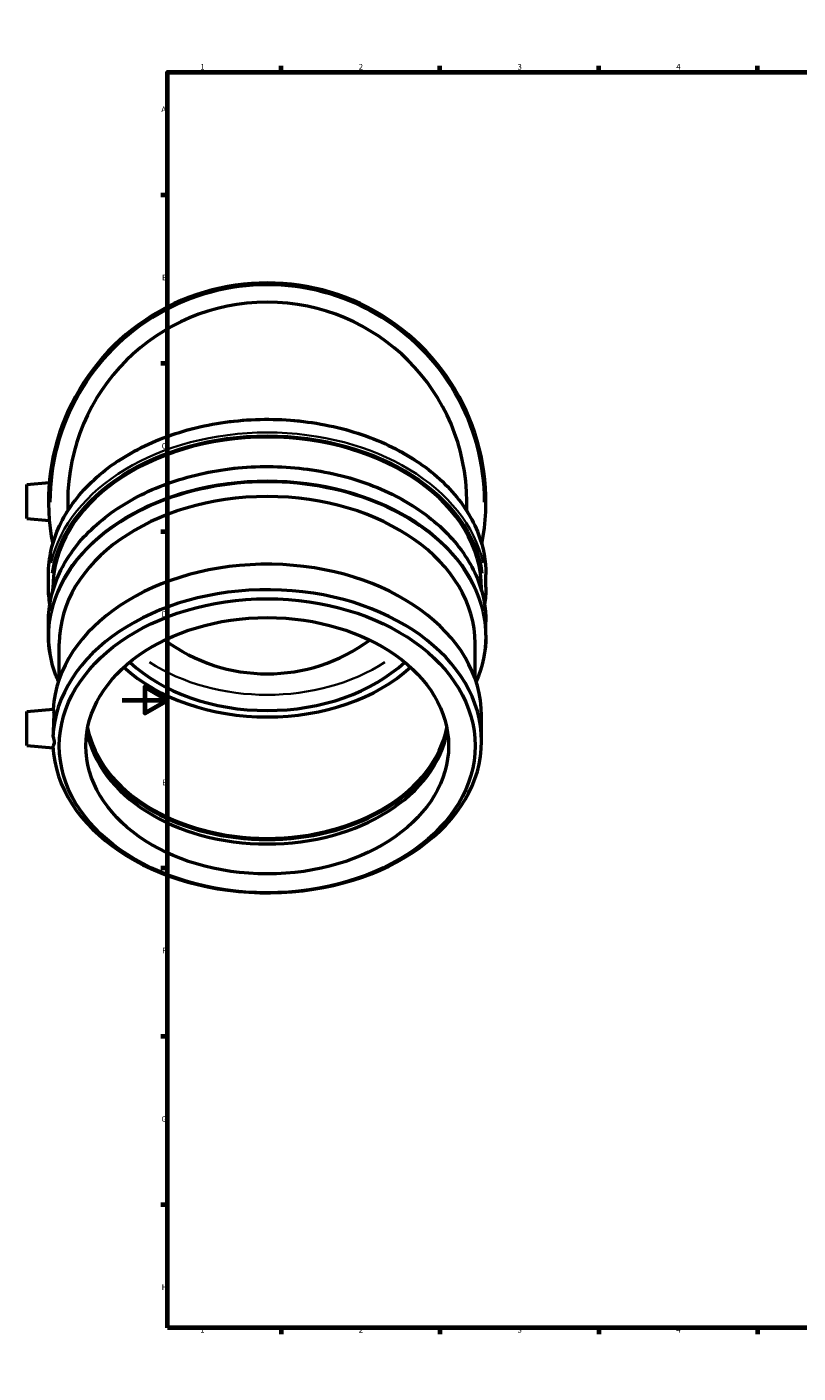
# Model space of a CAD drawing. Units: millimetres. Extents: x -42 to 1171, y -94 to 1173.
# Drawn here: x -42 to 298, y 0 to 594 of the extents above; entities that cross this region are included whole.
import ezdxf

# ---------------------------------------------------------------- set-up
doc = ezdxf.new("R2010")
doc.units = ezdxf.units.MM
for name, color, linetype, lineweight in [('Border (ISO)', 7, 'Continuous', 70), ('Visible (ISO)', 7, 'Continuous', 50), ('Visible Narrow (ISO)', 7, 'Continuous', 35)]:
    doc.layers.add(name, color=color, linetype=linetype, lineweight=lineweight)
doc.styles.add('Note Text (ISO)', font='tahoma.ttf')

# ---------------------------------------------------------------- blocks, each defined once
blk = doc.blocks.new('Borders Default Border')
at = {"layer": 'Border (ISO)'}
for p, q in [((70.08, 574), (70.08, 576.9)), ((140.17, 574), (140.17, 576.9)), ((210.25, 574), (210.25, 576.9)), ((280.33, 574), (280.33, 576.9)), ((350.42, 574), (350.42, 576.9)), ((490.58, 574), (490.58, 576.9)), ((560.67, 574), (560.67, 576.9)), ((630.75, 574), (630.75, 576.9)), ((700.83, 574), (700.83, 576.9)), ((770.92, 574), (770.92, 576.9)), ((20, 519.75), (17.1, 519.75)), ((821, 519.75), (823.9, 519.75)), ((20, 445.5), (17.1, 445.5)), ((821, 445.5), (823.9, 445.5)), ((20, 371.25), (17.1, 371.25)), ((821, 371.25), (823.9, 371.25)), ((20, 222.75), (17.1, 222.75)), ((821, 222.75), (823.9, 222.75)), ((20, 148.5), (17.1, 148.5)), ((821, 148.5), (823.9, 148.5)), ((20, 74.25), (17.1, 74.25)), ((821, 74.25), (823.9, 74.25)), ((70.08, 20), (70.08, 17.1)), ((140.17, 20), (140.17, 17.1)), ((210.25, 20), (210.25, 17.1)), ((280.33, 20), (280.33, 17.1)), ((350.42, 20), (350.42, 17.1)), ((490.58, 20), (490.58, 17.1)), ((560.67, 20), (560.67, 17.1)), ((630.75, 20), (630.75, 17.1)), ((700.83, 20), (700.83, 17.1)), ((770.92, 20), (770.92, 17.1))]:
    blk.add_line(p, q, dxfattribs=at)
at = {"layer": 'Border (ISO)', "flags": 128}
for points in [[(420.5, 594), (420.5, 574), (414.73, 584), (426.27, 584), (420.5, 574)], [(20, 20), (20, 574), (821, 574), (821, 20), (20, 20)], [(0, 297), (20, 297), (10, 302.77), (10, 291.23), (20, 297)], [(841, 297), (821, 297), (831, 302.77), (831, 291.23), (821, 297)], [(420.5, 0), (420.5, 20), (414.73, 10), (426.27, 10), (420.5, 20)]]:
    blk.add_lwpolyline(points, dxfattribs=at)
at = {"layer": 'Border (ISO)', "color": 232, "true_color": 0xca0064, "char_height": 2.5, "attachment_point": 7, "style": 'Note Text (ISO)'}
for s, insert in [('1', (34.48, 574.4)), ('2', (104.37, 574.4)), ('3', (174.43, 574.35)), ('4', (244.42, 574.4)), ('5', (314.64, 574.35)), ('6', (384.66, 574.35)), ('7', (454.77, 574.4)), ('8', (524.81, 574.34)), ('9', (594.88, 574.35)), ('10', (664.29, 574.35)), ('11', (734.37, 574.4)), ('12', (804.46, 574.4)), ('A', (17.29, 555.62)), ('A', (821.59, 555.62)), ('B', (17.59, 481.38)), ('B', (821.89, 481.38)), ('C', (17.43, 407.08)), ('C', (821.73, 407.08)), ('D', (17.43, 332.88)), ('D', (821.73, 332.88)), ('E', (17.64, 258.63)), ('E', (821.94, 258.63)), ('F', (17.7, 184.38)), ('F', (822, 184.38)), ('G', (17.31, 110.08)), ('G', (821.61, 110.08)), ('H', (17.44, 35.88)), ('H', (821.74, 35.88)), ('1', (34.48, 17.1)), ('2', (104.37, 17.1)), ('3', (174.43, 17.05)), ('4', (244.42, 17.1)), ('5', (314.64, 17.05)), ('6', (384.66, 17.05)), ('7', (454.77, 17.1)), ('8', (524.81, 17.04)), ('9', (594.88, 17.05)), ('10', (664.29, 17.05)), ('11', (734.37, 17.1)), ('12', (804.46, 17.1))]:
    blk.add_mtext(s, dxfattribs=dict(at, insert=insert))

msp = doc.modelspace()

# ---------------------------------------------------------------- linework, layer by layer
at = {"layer": 'Visible (ISO)'}
for p, q in [((-42.006, 392.044), (-32.143, 392.907)), ((-42.006, 377.044), (-42.006, 392.044)), ((-24.006, 384.544), (-24.006, 380.473)), ((151.994, 380.473), (151.994, 384.544)), ((-42.006, 377.044), (-32.143, 376.181)), ((-32.506, 346.807), (-32.506, 352.336)), ((160.494, 346.807), (160.494, 352.336)), ((-30.576, 345.158), (-30.576, 346.124)), ((158.564, 345.158), (158.564, 346.124)), ((-32.506, 325.582), (-32.506, 331.512)), ((160.494, 325.582), (160.494, 331.512)), ((-27.739, 306.288), (-27.739, 321.929)), ((155.726, 306.288), (155.726, 321.929)), ((-42.006, 291.915), (-30.385, 292.932)), ((-42.006, 276.915), (-42.006, 291.915)), ((158.564, 278.798), (158.564, 290.031)), ((-42.006, 276.915), (-30.488, 275.907))]:
    msp.add_line(p, q, dxfattribs=at)
for radius, start, end in [(96.5, 348.74874, 191.25126), (88, 0, 180), (76, 233.490284, 306.509716)]:
    msp.add_arc((63.994, 384.544), radius, start, end, dxfattribs=at)
for centre, major_axis, start_param, end_param in [((63.994, 346.124), (-94.57, 0), 3.1415927, 6.2831853), ((63.994, 321.929), (-91.733, 0), 3.1415927, 6.2831853), ((63.994, 290.031), (-94.57, 0), 3.1415927, 6.2399356), ((63.994, 278.798), (-94.57, 0), 0.0321359, 6.2510494), ((63.994, 346.089), (-80, 0), 0.6592194, 2.4823733), ((63.994, 346.089), (76, 0), 3.7886565, 5.6361214), ((63.994, 290.031), (80, 0), 3.2588795, 6.1658985), ((63.994, 292.525), (80, 0), 3.2810999, 6.1436781), ((63.994, 292.525), (80.749, 0), 3.3771682, 6.0476098)]:
    msp.add_ellipse(centre, major_axis=major_axis, ratio=0.7071068, start_param=start_param, end_param=end_param, dxfattribs=at)
for major_axis in [(-91.733, 0), (-80, 0)]:
    msp.add_ellipse((63.994, 276.792), major_axis=major_axis, ratio=0.7071068, dxfattribs=at)
for points, knots in [([(-32.506, 352.336), (-32.506, 359.615), (-30.86, 366.891), (-24.446, 380.723), (-19.666, 387.273), (-7.439, 399.001), (0.023, 404.169), (16.864, 412.582), (26.245, 415.823), (45.968, 420.046), (56.308, 421.027), (76.9, 420.632), (87.15, 419.256), (106.526, 414.281), (115.649, 410.684), (131.844, 401.622), (138.914, 396.159), (150.262, 383.92), (154.546, 377.147), (159.387, 364.288), (160.494, 358.312), (160.494, 352.336)], [0, 0, 0, 0, 0.3168475, 0.3168475, 0.6352728, 0.6352728, 0.9556899, 0.9556899, 1.2767806, 1.2767806, 1.5979344, 1.5979344, 1.9190713, 1.9190713, 2.2402278, 2.2402278, 2.5612705, 2.5612705, 2.8814439, 2.8814439, 3.1415927, 3.1415927, 3.1415927, 3.1415927]), ([(-32.506, 331.512), (-32.506, 338.791), (-30.86, 346.067), (-24.446, 359.899), (-19.666, 366.449), (-7.439, 378.176), (0.023, 383.344), (16.864, 391.758), (26.245, 394.999), (45.968, 399.222), (56.308, 400.203), (76.9, 399.808), (87.15, 398.431), (106.526, 393.457), (115.649, 389.859), (131.844, 380.797), (138.914, 375.335), (150.262, 363.096), (154.546, 356.323), (159.387, 343.463), (160.494, 337.488), (160.494, 331.512)], [0, 0, 0, 0, 0.3168475, 0.3168475, 0.6352728, 0.6352728, 0.9556899, 0.9556899, 1.2767806, 1.2767806, 1.5979344, 1.5979344, 1.9190713, 1.9190713, 2.2402278, 2.2402278, 2.5612705, 2.5612705, 2.8814439, 2.8814439, 3.1415927, 3.1415927, 3.1415927, 3.1415927]), ([(-28.126, 305.157), (-28.52, 306.054), (-28.888, 306.958), (-31.4, 313.631), (-32.506, 319.606), (-32.506, 325.582)], [5.9820362, 5.9820362, 5.9820362, 5.9820362, 6.02303653, 6.02303653, 6.28318531, 6.28318531, 6.28318531, 6.28318531]), ([(-30.385, 292.932), (-30.384, 292.932), (-30.384, 292.932), (-30.336, 292.935), (-30.284, 292.725), (-30.211, 291.861), (-30.191, 291.206), (-30.191, 289.692), (-30.211, 288.733), (-30.284, 286.632), (-30.336, 285.491), (-30.433, 283.353), (-30.484, 282.214), (-30.523, 281.093), (-30.525, 281.02), (-30.528, 280.947)], [1.9250883, 1.9250883, 1.9250883, 1.9250883, 1.9257513, 1.9257513, 2.2469048, 2.2469048, 2.5680582, 2.5680582, 2.8892117, 2.8892117, 3.2103652, 3.2103652, 3.5312263, 3.5312263, 3.5536926, 3.5536926, 3.5536926, 3.5536926]), ([(-30.528, 280.947), (-30.496, 280.866), (-30.466, 280.785), (-30.129, 279.847), (-29.966, 279.03), (-29.966, 277.704), (-30.129, 277.139), (-30.466, 276.718), (-30.496, 276.683), (-30.528, 276.65)], [1.52262875, 1.52262875, 1.52262875, 1.52262875, 1.54914018, 1.54914018, 1.83052548, 1.83052548, 2.11191077, 2.11191077, 2.1384222, 2.1384222, 2.1384222, 2.1384222])]:
    msp.add_open_spline(points, degree=3, knots=knots, dxfattribs=at)
for points in [[(-31.905, 339.159), (-32.305, 341.697), (-32.506, 344.252), (-32.506, 346.807)], [(160.494, 346.807), (160.494, 344.252), (160.292, 341.697), (159.892, 339.159)], [(160.494, 325.582), (160.494, 318.664), (159.008, 311.748), (156.113, 305.157)]]:
    msp.add_open_spline(points, degree=3, dxfattribs=at)
at = {"layer": 'Visible Narrow (ISO)'}
msp.add_arc((63.994, 384.544), 95.535, 359.869544, 180.130456, dxfattribs=at)
for centre, major_axis, start_param, end_param in [((63.994, 352.336), (-96.5, 0), 3.2986723, 6.1261057), ((63.994, 346.807), (96.5, 0), 0.1570796, 2.984513), ((63.994, 346.124), (-95.535, 0), 3.244036, 6.1807419), ((63.994, 331.512), (-96.5, 0), 3.2986723, 6.1261057), ((63.994, 325.1), (-96.217, 0), 3.0332538, 6.3915241), ((63.994, 325.582), (96.5, 0), 0.1570796, 2.984513), ((63.994, 353.018), (-76, 0), 0.8192364, 2.3223563)]:
    msp.add_ellipse(centre, major_axis=major_axis, ratio=0.7071068, start_param=start_param, end_param=end_param, dxfattribs=at)

# ---------------------------------------------------------------- block references
msp.add_blockref('Borders Default Border', (0, 0))

doc.saveas('drawing.dxf')
